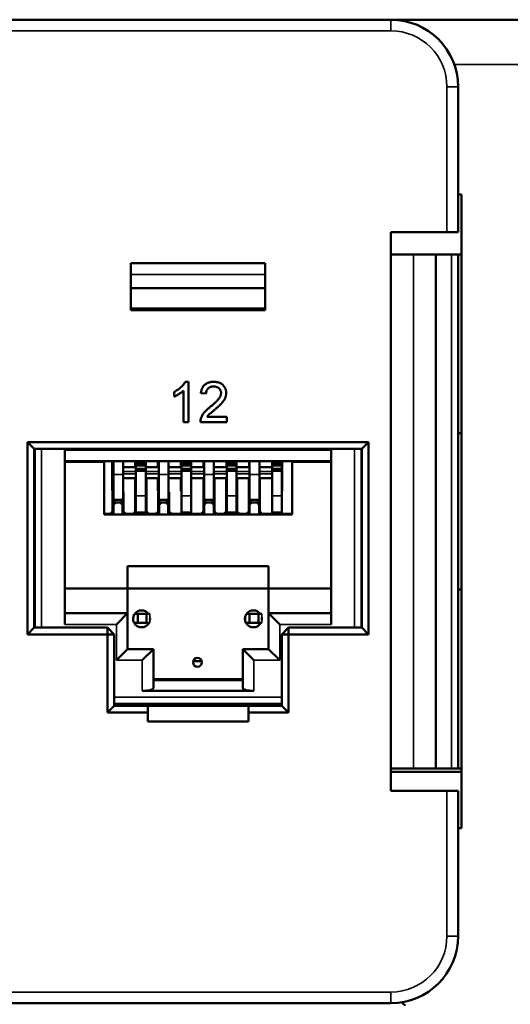
# Model space of a CAD drawing. Units: millimetres. Extents: x 373 to 1039, y 441 to 712.
# Drawn here: x 592 to 614, y 485 to 529 of the extents above; entities that cross this region are included whole.
import ezdxf

# ---------------------------------------------------------------- set-up
doc = ezdxf.new("R2010")
doc.units = ezdxf.units.MM
doc.layers.add('MD_可視', color=7, linetype='Continuous', lineweight=50)
doc.layers.add('MD_狭い可視', color=7, linetype='Continuous', lineweight=35)

# ---------------------------------------------------------------- blocks, each defined once
blk = doc.blocks.new('CustomObjectsInViewport4_0')
at = {"layer": 'MD_可視'}
for p, q in [((511.456, 528.831), (608.456, 528.831)), ((609.106, 528.831), (608.456, 528.831)), ((620.106, 528.831), (609.106, 528.831)), ((609.106, 528.831), (609.106, 528.759)), ((611.456, 525.831), (611.456, 519.331)), ((611.606, 521.006), (611.456, 521.006)), ((611.606, 492.656), (611.606, 521.006)), ((608.456, 519.331), (608.456, 494.331)), ((610.956, 519.331), (608.456, 519.331)), ((610.956, 519.331), (611.456, 519.331)), ((609.456, 518.331), (608.456, 518.331)), ((610.456, 518.331), (609.456, 518.331)), ((610.456, 518.331), (610.456, 495.331)), ((611.156, 518.331), (610.456, 518.331)), ((611.456, 518.331), (611.156, 518.331)), ((611.456, 518.331), (611.606, 518.331)), ((611.456, 518.331), (611.456, 495.331)), ((596.831, 517.931), (602.831, 517.931)), ((596.831, 515.831), (596.831, 517.931)), ((602.831, 517.931), (602.831, 515.831)), ((596.831, 516.821), (602.831, 516.821)), ((602.831, 515.831), (596.831, 515.831)), ((597.331, 515.921), (597.331, 515.831)), ((602.331, 515.921), (602.331, 515.831)), ((599.255, 512.631), (599.404, 512.631)), ((599.404, 512.631), (599.404, 510.831)), ((598.758, 511.968), (598.758, 512.181)), ((599.173, 510.831), (599.173, 512.233)), ((600.189, 512.1), (599.958, 512.123)), ((600.231, 511.061), (601.112, 511.061)), ((601.112, 511.061), (601.112, 510.831)), ((599.404, 510.831), (599.173, 510.831)), ((601.112, 510.831), (599.935, 510.831)), ((611.456, 510.331), (611.606, 510.331)), ((592.206, 501.331), (592.206, 509.931)), ((592.206, 509.931), (607.456, 509.931)), ((592.206, 509.931), (592.506, 509.631)), ((607.456, 509.931), (607.156, 509.631)), ((607.456, 509.931), (607.456, 501.331)), ((592.506, 509.631), (592.506, 501.631)), ((607.156, 509.631), (592.506, 509.631)), ((592.531, 501.631), (592.531, 509.631)), ((593.881, 509.576), (593.881, 501.776)), ((605.781, 501.776), (605.781, 509.576)), ((607.131, 509.631), (607.131, 501.631)), ((607.156, 501.631), (607.156, 509.631)), ((605.781, 509.076), (593.881, 509.076)), ((593.881, 509.046), (595.631, 509.046)), ((595.256, 509.076), (595.256, 509.046)), ((595.306, 509.046), (595.306, 509.076)), ((595.631, 506.696), (595.631, 509.046)), ((595.997, 508.914), (595.997, 509.076)), ((595.997, 508.914), (595.997, 508.714)), ((596.043, 508.488), (596.043, 509.076)), ((596.483, 508.488), (596.483, 509.076)), ((596.483, 508.814), (597.017, 508.814)), ((597.017, 508.914), (597.017, 509.076)), ((597.017, 508.914), (597.017, 508.814)), ((597.017, 508.814), (597.053, 508.814)), ((597.053, 509.076), (597.053, 508.997)), ((597.053, 508.997), (597.053, 508.881)), ((597.053, 508.997), (597.493, 508.997)), ((597.053, 508.881), (597.053, 508.733)), ((597.053, 508.881), (597.493, 508.881)), ((597.493, 509.076), (597.493, 508.997)), ((597.493, 508.997), (597.493, 508.881)), ((597.493, 508.733), (597.493, 508.881)), ((597.493, 508.814), (598.037, 508.814)), ((598.037, 508.914), (598.037, 509.076)), ((598.037, 508.914), (598.037, 508.814)), ((598.037, 508.814), (598.073, 508.814)), ((598.073, 508.488), (598.073, 509.076)), ((598.513, 508.488), (598.513, 509.076)), ((598.513, 508.814), (599.057, 508.814)), ((599.057, 508.914), (599.057, 509.076)), ((599.057, 508.914), (599.057, 508.814)), ((599.057, 508.814), (599.083, 508.814)), ((599.083, 509.076), (599.083, 508.997)), ((599.083, 508.997), (599.523, 508.997)), ((599.083, 508.997), (599.083, 508.881)), ((599.083, 508.881), (599.523, 508.881)), ((599.083, 508.733), (599.083, 508.881)), ((599.523, 509.076), (599.523, 508.997)), ((599.523, 508.997), (599.523, 508.881)), ((599.523, 508.881), (599.523, 508.733)), ((599.523, 508.814), (600.077, 508.814)), ((600.077, 508.914), (600.077, 509.076)), ((600.077, 508.914), (600.077, 508.814)), ((600.077, 508.814), (600.103, 508.814)), ((600.103, 508.488), (600.103, 509.076)), ((600.543, 508.488), (600.543, 509.076)), ((600.543, 508.814), (601.097, 508.814)), ((601.097, 508.914), (601.097, 509.076)), ((601.097, 508.914), (601.097, 508.814)), ((601.097, 508.814), (601.113, 508.814)), ((601.113, 509.076), (601.113, 508.997)), ((601.113, 508.997), (601.553, 508.997)), ((601.113, 508.997), (601.113, 508.881)), ((601.113, 508.881), (601.553, 508.881)), ((601.113, 508.733), (601.113, 508.881)), ((601.553, 509.076), (601.553, 508.997)), ((601.553, 508.997), (601.553, 508.881)), ((601.553, 508.881), (601.553, 508.733)), ((601.553, 508.814), (602.117, 508.814)), ((602.117, 508.914), (602.117, 509.076)), ((602.117, 508.914), (602.117, 508.814)), ((602.117, 508.814), (602.133, 508.814)), ((602.133, 508.488), (602.133, 509.076)), ((602.573, 508.488), (602.573, 509.076)), ((602.573, 508.814), (603.137, 508.814)), ((603.137, 508.914), (603.137, 509.076)), ((603.137, 508.914), (603.137, 508.814)), ((603.137, 508.814), (603.143, 508.814)), ((603.143, 509.076), (603.143, 508.997)), ((603.143, 508.997), (603.583, 508.997)), ((603.143, 508.997), (603.143, 508.881)), ((603.143, 508.881), (603.583, 508.881)), ((603.143, 508.733), (603.143, 508.881)), ((603.583, 509.076), (603.583, 508.997)), ((603.583, 508.997), (603.583, 508.881)), ((603.583, 508.881), (603.583, 508.733)), ((603.587, 509.076), (603.587, 508.914)), ((603.587, 508.714), (603.587, 508.914)), ((604.031, 506.696), (604.031, 509.046)), ((605.781, 509.046), (604.031, 509.046)), ((604.306, 509.046), (604.306, 509.076)), ((604.356, 509.046), (604.356, 509.076)), ((595.997, 508.714), (596.043, 508.76)), ((595.997, 508.714), (595.997, 508.623)), ((595.997, 508.623), (595.997, 508.57)), ((595.997, 508.57), (595.997, 507.751)), ((596.043, 508.488), (596.043, 507.346)), ((596.483, 508.488), (596.483, 507.346)), ((597.053, 508.733), (597.053, 508.652)), ((597.053, 508.733), (597.493, 508.733)), ((597.053, 508.652), (597.053, 507.529)), ((597.053, 508.652), (597.493, 508.652)), ((597.493, 508.733), (597.493, 508.652)), ((597.493, 508.652), (597.493, 507.529)), ((598.073, 508.488), (598.073, 507.346)), ((598.513, 508.488), (598.513, 507.346)), ((599.083, 508.733), (599.523, 508.733)), ((599.083, 508.733), (599.083, 508.652)), ((599.083, 508.652), (599.083, 507.529)), ((599.083, 508.652), (599.523, 508.652)), ((599.523, 508.733), (599.523, 508.652)), ((599.523, 508.652), (599.523, 507.529)), ((600.103, 508.488), (600.103, 507.346)), ((600.543, 508.488), (600.543, 507.346)), ((601.113, 508.733), (601.553, 508.733)), ((601.113, 508.733), (601.113, 508.652)), ((601.113, 508.652), (601.113, 507.529)), ((601.113, 508.652), (601.553, 508.652)), ((601.553, 508.733), (601.553, 508.652)), ((601.553, 508.652), (601.553, 507.529)), ((602.133, 508.488), (602.133, 507.346)), ((602.573, 508.488), (602.573, 507.346)), ((603.143, 508.733), (603.583, 508.733)), ((603.143, 508.733), (603.143, 508.652)), ((603.143, 508.652), (603.143, 507.529)), ((603.143, 508.652), (603.583, 508.652)), ((603.583, 508.733), (603.583, 508.652)), ((603.583, 508.718), (603.587, 508.714)), ((603.583, 508.652), (603.583, 507.529)), ((603.587, 508.57), (603.587, 508.714)), ((603.587, 507.751), (603.587, 508.57)), ((596.483, 508.325), (597.053, 508.325)), ((597.017, 508.325), (597.017, 507.751)), ((597.493, 508.325), (598.073, 508.325)), ((597.523, 506.826), (597.523, 508.325)), ((598.037, 508.325), (598.037, 507.751)), ((598.513, 508.325), (599.083, 508.325)), ((599.057, 508.325), (599.057, 507.751)), ((599.523, 508.325), (600.103, 508.325)), ((600.069, 508.325), (600.069, 506.826)), ((600.077, 508.325), (600.077, 507.751)), ((600.543, 508.325), (601.113, 508.325)), ((600.566, 506.826), (600.566, 508.325)), ((601.081, 508.325), (601.081, 506.826)), ((601.097, 508.325), (601.097, 507.751)), ((601.553, 508.325), (602.133, 508.325)), ((601.581, 506.826), (601.581, 508.325)), ((602.096, 508.325), (602.096, 506.826)), ((602.117, 508.325), (602.117, 507.751)), ((602.573, 508.325), (603.143, 508.325)), ((602.593, 506.826), (602.593, 508.325)), ((603.137, 508.325), (603.137, 507.751)), ((595.997, 507.751), (596.043, 507.705)), ((596.003, 506.826), (596.003, 507.696)), ((596.003, 507.696), (596.043, 507.696)), ((596.483, 507.696), (596.503, 507.696)), ((596.503, 507.696), (596.503, 506.826)), ((597.017, 507.751), (597.053, 507.715)), ((597.023, 507.745), (597.023, 506.826)), ((597.053, 506.779), (597.053, 507.529)), ((597.493, 506.779), (597.493, 507.529)), ((598.037, 507.751), (598.073, 507.715)), ((598.043, 507.696), (598.043, 506.826)), ((598.073, 507.696), (598.043, 507.696)), ((598.543, 507.696), (598.513, 507.696)), ((598.543, 506.826), (598.543, 507.696)), ((599.057, 507.751), (599.083, 507.725)), ((599.083, 506.779), (599.083, 507.529)), ((599.523, 506.779), (599.523, 507.529)), ((600.069, 507.796), (600.077, 507.796)), ((600.069, 507.696), (600.103, 507.696)), ((600.077, 507.751), (600.103, 507.725)), ((600.543, 507.796), (600.566, 507.796)), ((600.566, 507.696), (600.543, 507.696)), ((601.097, 507.751), (601.113, 507.735)), ((601.113, 506.779), (601.113, 507.529)), ((601.553, 506.779), (601.553, 507.529)), ((602.096, 507.796), (602.117, 507.796)), ((602.133, 507.696), (602.096, 507.696)), ((602.117, 507.751), (602.133, 507.735)), ((602.573, 507.796), (602.593, 507.796)), ((602.593, 507.696), (602.573, 507.696)), ((603.137, 507.751), (603.143, 507.745)), ((603.143, 506.779), (603.143, 507.529)), ((603.583, 507.746), (603.587, 507.751)), ((603.583, 506.779), (603.583, 507.529)), ((596.043, 507.346), (596.003, 507.346)), ((596.003, 507.226), (596.153, 507.226)), ((596.053, 507.126), (596.003, 507.126)), ((596.483, 507.346), (596.043, 507.346)), ((596.153, 507.226), (596.053, 507.126)), ((596.053, 507.126), (596.053, 506.696)), ((596.153, 507.226), (596.353, 507.226)), ((596.353, 507.226), (596.503, 507.226)), ((596.453, 507.126), (596.353, 507.226)), ((596.453, 507.126), (596.453, 506.696)), ((596.503, 507.126), (596.453, 507.126)), ((596.503, 507.346), (596.483, 507.346)), ((598.073, 507.346), (598.043, 507.346)), ((598.043, 507.226), (598.189, 507.226)), ((598.089, 507.126), (598.043, 507.126)), ((598.073, 507.346), (598.513, 507.346)), ((598.189, 507.226), (598.089, 507.126)), ((598.089, 507.126), (598.089, 506.696)), ((598.189, 507.226), (598.389, 507.226)), ((598.389, 507.226), (598.543, 507.226)), ((598.489, 507.126), (598.389, 507.226)), ((598.543, 507.126), (598.489, 507.126)), ((598.489, 507.126), (598.489, 506.696)), ((598.543, 507.346), (598.513, 507.346)), ((600.103, 507.346), (600.069, 507.346)), ((600.069, 507.226), (600.199, 507.226)), ((600.199, 507.226), (600.099, 507.126)), ((600.099, 507.126), (600.099, 506.696)), ((600.103, 507.346), (600.543, 507.346)), ((600.199, 507.226), (600.436, 507.226)), ((600.436, 507.226), (600.566, 507.226)), ((600.536, 507.126), (600.436, 507.226)), ((600.536, 507.126), (600.536, 506.696)), ((600.566, 507.126), (600.536, 507.126)), ((600.566, 507.346), (600.543, 507.346)), ((600.555, 507.226), (600.555, 507.346)), ((602.133, 507.346), (602.096, 507.346)), ((602.096, 507.226), (602.226, 507.226)), ((602.126, 507.126), (602.096, 507.126)), ((602.226, 507.226), (602.126, 507.126)), ((602.126, 507.126), (602.126, 506.696)), ((602.133, 507.346), (602.573, 507.346)), ((602.226, 507.226), (602.463, 507.226)), ((602.463, 507.226), (602.593, 507.226)), ((602.563, 507.126), (602.463, 507.226)), ((602.563, 507.126), (602.563, 506.696)), ((602.593, 507.346), (602.573, 507.346)), ((595.903, 506.726), (595.631, 506.726)), ((595.631, 506.696), (604.031, 506.696)), ((595.753, 506.726), (595.753, 506.696)), ((595.903, 506.726), (596.003, 506.826)), ((596.503, 506.826), (596.603, 506.726)), ((596.923, 506.726), (596.603, 506.726)), ((596.923, 506.726), (597.023, 506.826)), ((597.053, 506.779), (597.493, 506.779)), ((597.069, 506.779), (597.069, 506.696)), ((597.469, 506.696), (597.469, 506.779)), ((597.523, 506.826), (597.623, 506.726)), ((597.943, 506.726), (597.623, 506.726)), ((597.943, 506.726), (598.043, 506.826)), ((598.543, 506.826), (598.643, 506.726)), ((599.969, 506.726), (598.643, 506.726)), ((598.983, 506.726), (598.983, 506.696)), ((599.083, 506.779), (599.523, 506.779)), ((599.969, 506.726), (600.069, 506.826)), ((600.566, 506.826), (600.666, 506.726)), ((600.981, 506.726), (600.666, 506.726)), ((600.981, 506.726), (601.081, 506.826)), ((601.113, 506.779), (601.553, 506.779)), ((601.121, 506.779), (601.121, 506.696)), ((601.521, 506.779), (601.521, 506.696)), ((601.581, 506.826), (601.681, 506.726)), ((601.996, 506.726), (601.681, 506.726)), ((601.996, 506.726), (602.096, 506.826)), ((602.593, 506.826), (602.693, 506.726)), ((602.693, 506.726), (604.031, 506.726)), ((603.143, 506.779), (603.583, 506.779)), ((603.679, 506.726), (603.679, 506.696)), ((603.879, 506.726), (603.879, 506.696)), ((596.681, 503.376), (596.681, 504.376)), ((596.681, 504.376), (602.981, 504.376)), ((602.981, 504.376), (602.981, 503.376)), ((596.681, 503.376), (593.881, 503.376)), ((596.681, 503.376), (602.981, 503.376)), ((596.681, 502.276), (596.681, 503.376)), ((605.781, 503.376), (602.981, 503.376)), ((602.981, 503.376), (602.981, 502.276)), ((611.456, 503.331), (611.606, 503.331)), ((593.881, 502.276), (596.681, 502.276)), ((596.181, 501.776), (596.681, 502.276)), ((596.681, 502.276), (596.681, 500.676)), ((597.131, 502.251), (596.981, 502.251)), ((597.531, 502.251), (597.131, 502.251)), ((597.131, 501.851), (597.131, 502.251)), ((597.681, 502.251), (597.531, 502.251)), ((597.531, 501.851), (597.531, 502.251)), ((601.981, 502.251), (602.131, 502.251)), ((602.131, 502.251), (602.531, 502.251)), ((602.131, 502.251), (602.131, 501.851)), ((602.531, 502.251), (602.681, 502.251)), ((602.531, 502.251), (602.531, 501.851)), ((602.981, 500.676), (602.981, 502.276)), ((602.981, 502.276), (605.781, 502.276)), ((603.481, 501.776), (602.981, 502.276)), ((596.931, 501.962), (596.931, 502.089)), ((597.131, 501.851), (596.968, 501.851)), ((597.531, 501.851), (597.131, 501.851)), ((597.681, 501.851), (597.531, 501.851)), ((601.931, 502.089), (601.931, 501.962)), ((601.968, 501.851), (602.131, 501.851)), ((602.131, 501.851), (602.531, 501.851)), ((602.531, 501.851), (602.681, 501.851)), ((592.206, 501.331), (592.506, 501.631)), ((595.781, 501.331), (592.206, 501.331)), ((592.506, 501.631), (595.781, 501.631)), ((596.081, 501.331), (595.781, 501.631)), ((595.781, 501.331), (595.781, 501.631)), ((595.781, 497.831), (595.781, 501.331)), ((595.781, 501.331), (596.081, 501.331)), ((596.081, 501.331), (596.081, 498.131)), ((597.367, 501.651), (597.244, 501.651)), ((602.367, 501.651), (602.244, 501.651)), ((603.581, 501.331), (603.881, 501.631)), ((603.581, 498.131), (603.581, 501.331)), ((603.581, 501.331), (603.881, 501.331)), ((603.881, 501.631), (607.156, 501.631)), ((603.881, 501.331), (603.881, 501.631)), ((603.881, 501.331), (603.881, 497.831)), ((607.456, 501.331), (603.881, 501.331)), ((607.456, 501.331), (607.156, 501.631)), ((596.181, 500.176), (596.681, 500.676)), ((596.681, 500.676), (597.831, 500.676)), ((597.331, 500.176), (597.831, 500.676)), ((597.831, 500.676), (597.831, 498.924)), ((601.831, 500.676), (602.981, 500.676)), ((601.831, 498.924), (601.831, 500.676)), ((602.331, 500.176), (601.831, 500.676)), ((603.481, 500.176), (602.981, 500.676)), ((599.612, 500.126), (599.999, 500.126)), ((597.831, 499.326), (601.831, 499.326)), ((597.831, 499.276), (601.831, 499.276)), ((599.231, 499.326), (599.231, 499.276)), ((600.431, 499.276), (600.431, 499.326)), ((597.331, 498.807), (602.331, 498.807)), ((603.581, 498.226), (596.081, 498.226)), ((597.331, 498.131), (597.331, 498.226)), ((602.331, 498.226), (602.331, 498.131)), ((595.781, 497.831), (596.081, 498.131)), ((597.581, 497.831), (595.781, 497.831)), ((596.081, 498.131), (597.581, 498.131)), ((597.581, 498.131), (602.081, 498.131)), ((597.581, 498.131), (597.581, 497.831)), ((597.581, 497.831), (597.581, 497.431)), ((602.081, 498.131), (603.581, 498.131)), ((602.081, 497.831), (602.081, 498.131)), ((603.881, 497.831), (602.081, 497.831)), ((602.081, 497.831), (602.081, 497.431)), ((603.581, 498.131), (603.881, 497.831)), ((597.581, 497.431), (602.081, 497.431)), ((609.456, 495.331), (608.456, 495.331)), ((608.456, 495.18), (611.606, 495.18)), ((610.456, 495.331), (609.456, 495.331)), ((611.156, 495.331), (610.456, 495.331)), ((611.156, 495.331), (611.456, 495.331)), ((611.456, 495.331), (611.606, 495.331)), ((608.456, 494.331), (610.956, 494.331)), ((611.456, 494.331), (610.956, 494.331)), ((611.456, 494.331), (611.456, 487.831)), ((611.456, 492.656), (611.606, 492.656)), ((608.456, 484.831), (511.456, 484.831))]:
    blk.add_line(p, q, dxfattribs=at)
at = {"layer": 'MD_可視', "extrusion": (0, 0, -1)}
for centre, start, end in [((-608.456, 525.831), 90, 180), ((-608.456, 487.831), 180, 270)]:
    blk.add_arc(centre, 3, start, end, dxfattribs=at)
at = {"layer": 'MD_可視'}
for centre, radius, start, end in [((596.248, 507.426), 0.23, 200.354, 240.4075), ((596.248, 507.426), 0.23, 299.5925, 339.646), ((598.28, 507.426), 0.23, 200.3535, 240.4065), ((598.28, 507.426), 0.23, 299.5935, 339.6465), ((600.312, 507.426), 0.23, 200.353, 240.4056), ((600.312, 507.426), 0.23, 299.5944, 339.647), ((602.344, 507.426), 0.23, 200.3525, 240.4046), ((602.344, 507.426), 0.23, 299.5954, 339.6475), ((597.305, 502.026), 0.38, 148.6689, 269.9999), ((597.305, 502.026), 0.38, 89.9999, 143.6925), ((597.305, 502.026), 0.38, 36.3075, 89.9999), ((602.305, 502.026), 0.38, 148.6704, 269.9999), ((602.305, 502.026), 0.38, 89.9999, 143.6906), ((602.305, 502.026), 0.38, 36.3094, 89.9999), ((597.305, 502.026), 0.38, 269.9999, 332.5796), ((597.305, 502.026), 0.38, 351.0901, 8.9099), ((602.305, 502.026), 0.38, 269.9999, 332.5813), ((602.305, 502.026), 0.38, 351.0852, 8.9148), ((599.805, 500.076), 0.2, 89.9999, 269.9999), ((599.805, 500.076), 0.2, 269.9999, 89.9999), ((609.606, 485.597), 1, 226.8523, 240)]:
    blk.add_arc(centre, radius, start, end, dxfattribs=at)
at = {"layer": 'MD_可視', "extrusion": (0, 0, -1)}
for centre, start_param, end_param in [((597.331, 498.924), 0, 1.570796), ((602.331, 498.924), 1.570796, 3.141593)]:
    blk.add_ellipse(centre, major_axis=(0.5, 0), ratio=0.234455, start_param=start_param, end_param=end_param, dxfattribs=at)
at = {"layer": 'MD_可視'}
for points, knots in [([(598.758, 512.181), (598.787, 512.195), (598.843, 512.225), (598.924, 512.275), (598.999, 512.33), (599.067, 512.389), (599.128, 512.449), (599.18, 512.51), (599.223, 512.57), (599.245, 512.611), (599.255, 512.631)], [0, 0, 0, 0, 0.142657, 0.281169, 0.416977, 0.550852, 0.678364, 0.795032, 0.901998, 1, 1, 1, 1]), ([(599.958, 512.123), (599.96, 512.143), (599.965, 512.182), (599.976, 512.239), (599.992, 512.291), (600.011, 512.341), (600.036, 512.386), (600.063, 512.429), (600.095, 512.467), (600.13, 512.501), (600.17, 512.532), (600.212, 512.558), (600.258, 512.581), (600.307, 512.599), (600.36, 512.613), (600.415, 512.623), (600.474, 512.629), (600.514, 512.63), (600.535, 512.631)], [0, 0, 0, 0, 0.070675, 0.137493, 0.201473, 0.262869, 0.32255, 0.380737, 0.43822, 0.495487, 0.553484, 0.611346, 0.670644, 0.731587, 0.794183, 0.859445, 0.928208, 1, 1, 1, 1]), ([(600.53, 512.423), (600.517, 512.423), (600.493, 512.422), (600.457, 512.418), (600.423, 512.412), (600.391, 512.402), (600.361, 512.39), (600.333, 512.375), (600.306, 512.358), (600.282, 512.337), (600.26, 512.315), (600.241, 512.291), (600.225, 512.264), (600.212, 512.235), (600.202, 512.204), (600.194, 512.171), (600.19, 512.136), (600.189, 512.112), (600.189, 512.1)], [0, 0, 0, 0, 0.070696, 0.138358, 0.20337, 0.2657, 0.327256, 0.386512, 0.445858, 0.505173, 0.56378, 0.622343, 0.680824, 0.739795, 0.800801, 0.864239, 0.930631, 1, 1, 1, 1]), ([(600.858, 512.132), (600.858, 512.142), (600.857, 512.161), (600.852, 512.191), (600.846, 512.218), (600.835, 512.245), (600.823, 512.27), (600.807, 512.294), (600.788, 512.317), (600.767, 512.339), (600.744, 512.359), (600.718, 512.376), (600.691, 512.391), (600.662, 512.403), (600.631, 512.411), (600.599, 512.418), (600.565, 512.422), (600.542, 512.423), (600.53, 512.423)], [0, 0, 0, 0, 0.061762, 0.121174, 0.179421, 0.236843, 0.294322, 0.353191, 0.412721, 0.474522, 0.537057, 0.599591, 0.662367, 0.725246, 0.790316, 0.857724, 0.927232, 1, 1, 1, 1]), ([(600.535, 512.631), (600.556, 512.63), (600.596, 512.629), (600.655, 512.622), (600.711, 512.611), (600.764, 512.596), (600.813, 512.576), (600.858, 512.551), (600.901, 512.522), (600.94, 512.488), (600.975, 512.452), (601.005, 512.413), (601.031, 512.371), (601.052, 512.328), (601.069, 512.283), (601.08, 512.235), (601.088, 512.185), (601.088, 512.151), (601.089, 512.134)], [0, 0, 0, 0, 0.074712, 0.145539, 0.213339, 0.278615, 0.342094, 0.40389, 0.465063, 0.526577, 0.587328, 0.64638, 0.704345, 0.761672, 0.819418, 0.878039, 0.937796, 1, 1, 1, 1]), ([(599.173, 512.233), (599.16, 512.22), (599.132, 512.194), (599.086, 512.156), (599.034, 512.118), (598.977, 512.081), (598.919, 512.047), (598.863, 512.015), (598.81, 511.989), (598.775, 511.975), (598.758, 511.968)], [0, 0, 0, 0, 0.11167, 0.232094, 0.362743, 0.502558, 0.641525, 0.771098, 0.890162, 1, 1, 1, 1]), ([(600.374, 511.504), (600.397, 511.523), (600.442, 511.561), (600.505, 511.616), (600.562, 511.668), (600.613, 511.717), (600.659, 511.762), (600.698, 511.803), (600.732, 511.841), (600.76, 511.876), (600.783, 511.91), (600.803, 511.942), (600.82, 511.974), (600.834, 512.006), (600.845, 512.038), (600.852, 512.069), (600.857, 512.101), (600.858, 512.121), (600.858, 512.132)], [0, 0, 0, 0, 0.1114097, 0.2145264, 0.3094172, 0.3960872, 0.4742842, 0.5443739, 0.6064196, 0.6605816, 0.7097938, 0.7564506, 0.8007673, 0.8431683, 0.8842949, 0.9238845, 0.9623587, 1, 1, 1, 1]), ([(601.089, 512.134), (601.088, 512.116), (601.087, 512.08), (601.079, 512.027), (601.066, 511.974), (601.048, 511.921), (601.024, 511.868), (600.994, 511.814), (600.956, 511.759), (600.92, 511.712), (600.887, 511.673), (600.857, 511.64), (600.822, 511.606), (600.784, 511.568), (600.741, 511.529), (600.695, 511.486), (600.643, 511.441), (600.608, 511.411), (600.589, 511.395)], [0, 0, 0, 0, 0.0579449, 0.1160176, 0.1748258, 0.2346831, 0.296827, 0.3640613, 0.4361924, 0.5142601, 0.5569759, 0.6048559, 0.6576752, 0.7157506, 0.7788398, 0.8475012, 0.9212282, 1, 1, 1, 1]), ([(599.959, 510.991), (599.967, 511.012), (599.982, 511.055), (600.014, 511.117), (600.051, 511.178), (600.087, 511.228), (600.12, 511.268), (600.147, 511.3), (600.178, 511.332), (600.212, 511.365), (600.248, 511.398), (600.287, 511.433), (600.329, 511.468), (600.359, 511.492), (600.374, 511.504)], [0, 0, 0, 0, 0.100388, 0.204407, 0.310686, 0.422157, 0.480685, 0.543238, 0.6095, 0.679555, 0.753841, 0.831641, 0.913813, 1, 1, 1, 1]), ([(599.935, 510.831), (599.935, 510.844), (599.935, 510.872), (599.939, 510.912), (599.947, 510.952), (599.955, 510.978), (599.959, 510.991)], [0, 0, 0, 0, 0.252643, 0.50444, 0.750407, 1, 1, 1, 1]), ([(600.589, 511.395), (600.573, 511.382), (600.543, 511.358), (600.501, 511.322), (600.462, 511.29), (600.428, 511.261), (600.398, 511.235), (600.371, 511.213), (600.35, 511.194), (600.317, 511.164), (600.276, 511.122), (600.246, 511.081), (600.231, 511.061)], [0, 0, 0, 0, 0.1242, 0.23683, 0.339495, 0.431254, 0.511455, 0.581223, 0.640495, 0.688308, 0.850333, 1, 1, 1, 1])]:
    blk.add_open_spline(points, degree=3, knots=knots, dxfattribs=at)
at = {"layer": 'MD_狭い可視'}
for p, q in [((608.456, 528.331), (608.456, 528.831)), ((608.456, 528.331), (511.456, 528.331)), ((617.927, 526.831), (611.284, 526.831)), ((610.956, 519.331), (610.956, 525.831)), ((610.956, 525.831), (611.456, 525.831)), ((609.456, 518.331), (609.456, 495.331)), ((611.156, 495.331), (611.156, 518.331)), ((596.831, 517.424), (602.831, 517.424)), ((602.831, 516.822), (596.831, 516.822)), ((596.831, 515.921), (597.331, 515.921)), ((602.331, 515.921), (597.331, 515.921)), ((602.331, 515.921), (602.831, 515.921)), ((592.831, 509.631), (592.831, 501.631)), ((593.881, 509.576), (605.781, 509.576)), ((606.831, 501.631), (606.831, 509.631)), ((595.997, 508.914), (596.043, 508.914)), ((597.017, 508.914), (597.053, 508.914)), ((598.037, 508.914), (598.073, 508.914)), ((599.057, 508.914), (599.083, 508.914)), ((600.077, 508.914), (600.103, 508.914)), ((601.097, 508.914), (601.113, 508.914)), ((602.117, 508.914), (602.133, 508.914)), ((603.137, 508.914), (603.143, 508.914)), ((603.583, 508.914), (603.587, 508.914)), ((595.997, 508.623), (596.043, 508.623)), ((595.997, 508.57), (596.043, 508.543)), ((596.043, 508.488), (596.483, 508.488)), ((596.483, 508.623), (597.053, 508.623)), ((596.483, 508.511), (597.053, 508.511)), ((597.493, 508.623), (598.073, 508.623)), ((597.493, 508.511), (598.073, 508.511)), ((598.073, 508.488), (598.513, 508.488)), ((598.513, 508.623), (599.083, 508.623)), ((598.513, 508.511), (599.083, 508.511)), ((599.523, 508.623), (600.103, 508.623)), ((599.523, 508.511), (600.103, 508.511)), ((600.103, 508.488), (600.543, 508.488)), ((600.543, 508.623), (601.113, 508.623)), ((600.543, 508.511), (601.113, 508.511)), ((601.553, 508.623), (602.133, 508.623)), ((601.553, 508.511), (602.133, 508.511)), ((602.133, 508.488), (602.573, 508.488)), ((602.573, 508.623), (603.143, 508.623)), ((602.573, 508.511), (603.143, 508.511)), ((603.583, 508.567), (603.587, 508.57)), ((597.053, 507.529), (597.493, 507.529)), ((599.083, 507.529), (599.523, 507.529)), ((601.113, 507.529), (601.553, 507.529)), ((603.143, 507.529), (603.583, 507.529)), ((596.981, 502.251), (596.981, 502.223)), ((597.681, 502.084), (597.681, 502.251)), ((601.981, 502.251), (601.981, 502.223)), ((602.681, 502.084), (602.681, 502.251)), ((596.181, 501.776), (593.881, 501.776)), ((596.181, 500.176), (596.181, 501.776)), ((597.681, 501.851), (597.681, 501.967)), ((602.681, 501.851), (602.681, 501.967)), ((605.781, 501.776), (603.481, 501.776)), ((603.481, 501.776), (603.481, 500.176)), ((597.331, 500.176), (596.181, 500.176)), ((597.331, 498.807), (597.331, 500.176)), ((603.481, 500.176), (602.331, 500.176)), ((602.331, 500.176), (602.331, 498.807)), ((596.081, 498.526), (603.581, 498.526)), ((610.956, 487.831), (610.956, 494.331)), ((610.956, 487.831), (611.456, 487.831)), ((511.456, 485.331), (608.456, 485.331)), ((608.456, 485.331), (608.456, 484.831))]:
    blk.add_line(p, q, dxfattribs=at)
for centre, start, end in [((608.456, 525.831), 0, 90), ((608.456, 487.831), 270, 0)]:
    blk.add_arc(centre, 2.5, start, end, dxfattribs=at)

msp = doc.modelspace()

# ---------------------------------------------------------------- block references
at = {"layer": 'MD_可視'}
msp.add_blockref('CustomObjectsInViewport4_0', (0, 0), dxfattribs=at)

doc.saveas('drawing.dxf')
